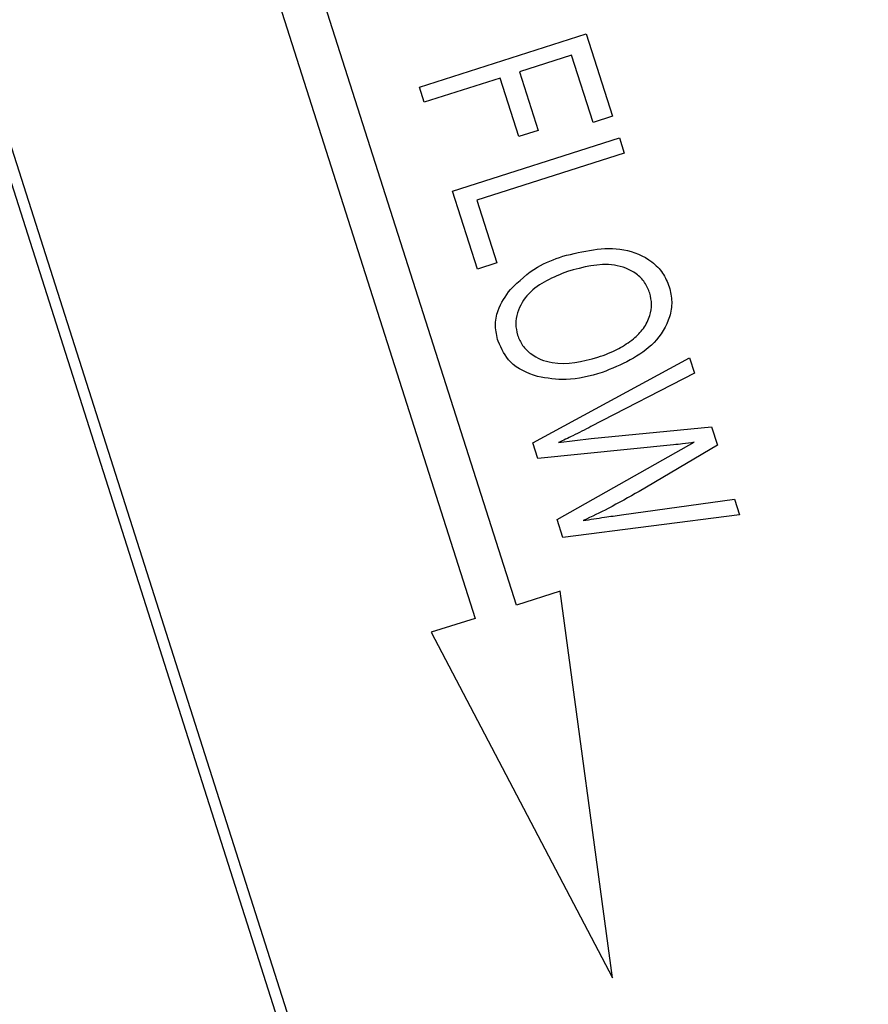
# Model space of a CAD drawing. Units: inches. Extents: x 5 to 105, y 5 to 79.
# Drawn here: x 48 to 48, y 60 to 60 of the extents above; entities that cross this region are included whole.
import ezdxf

# ---------------------------------------------------------------- set-up
doc = ezdxf.new("R2010")
doc.units = ezdxf.units.IN
doc.header["$LTSCALE"] = 10
doc.header["$MEASUREMENT"] = 0
doc.layers.add('FORMAT', color=7, linetype='Continuous')
doc.styles.add('SLDTEXTSTYLE0', font='TXT', dxfattribs={"width": 0.75})
doc.dimstyles.new('SLDDIMSTYLE0', dxfattribs={"dimtxt": 0.833333, "dimasz": 0.55, "dimexe": 0, "dimexo": 0.0625, "dimgap": 0.208333, "dimtad": 0, "dimtih": 1, "dimtoh": 1, "dimdec": 6, "dimrnd": 1e-09, "dimzin": 12, "dimdsep": 46, "dimlunit": 5, "dimtxsty": 'SLDTEXTSTYLE0', "dimsah": 1, "dimcen": 0.09, "dimadec": 0, "dimazin": 3, "dimtfac": 1, "dimtdec": 3, "dimtofl": 0, "dimtmove": 0, "dimatfit": 3, "dimfxl": 0, "dimfrac": 2, "dimtolj": 1, "dimtzin": 12, "dimarcsym": 0})

# ---------------------------------------------------------------- blocks, each defined once
blk = doc.blocks.new('_D_6')
at = {"layer": 'FORMAT'}
for p, q in [((41.09805, 73.23798), (40.84458, 73.23798)), ((40.84458, 73.23798), (40.84458, 71.91391)), ((42.94527, 73.23798), (43.19874, 73.23798)), ((43.19874, 73.23798), (43.19874, 71.91391)), ((31.46993, 58.68114), (31.46993, 72.72988)), ((52.57339, 55.62681), (52.57339, 72.72988)), ((31.46993, 72.10488), (38.26654, 72.10488)), ((52.57339, 72.10488), (45.77678, 72.10488)), ((40.84458, 71.91391), (41.09805, 71.91391)), ((43.19874, 71.91391), (42.94527, 71.91391))]:
    blk.add_line(p, q, dxfattribs=at)
for centre, start, end in [((42.38046, 72.02039), 153.43495, 206.56505), ((41.66286, 72.02039), 333.43495, 26.56505)]:
    blk.add_arc(centre, 3.10047, start, end, dxfattribs=at)
for points in [[(31.46993, 72.10488), (32.01993, 71.97988), (32.01993, 72.22988)], [(52.57339, 72.10488), (52.02339, 72.22988), (52.02339, 71.97988)]]:
    blk.add_solid(points, dxfattribs=at)
at = {"layer": 'FORMAT', "char_height": 0.833333, "attachment_point": 1, "style": 'SLDTEXTSTYLE0'}
for s, insert in [('536', (41.09805, 72.98813)), ('21 1/8"', (40.22151, 71.70804))]:
    blk.add_mtext(s, dxfattribs=dict(at, insert=insert))

msp = doc.modelspace()

# ---------------------------------------------------------------- linework, layer by layer
at = {"color": 7, "linetype": 'Continuous', "lineweight": 25}
for p, q in [((48.1421038, 59.1169758), (47.2919012, 61.7847755)), ((48.1358216, 59.1202215), (47.2886555, 61.7784934)), ((48.0983165, 59.7747198), (47.9624313, 60.2011059)), ((47.9433756, 60.195033), (48.0792608, 59.7686469)), ((48.0535372, 60.0140302), (48.1306098, 60.0385925)), ((48.1306098, 60.0385925), (48.1427315, 60.0005567)), ((48.1238343, 60.028715), (48.0998116, 60.0210592)), ((48.133723, 59.9976858), (48.1238343, 60.028715)), ((48.0998116, 60.0210592), (48.1084244, 59.9940337)), ((48.0908031, 60.0181883), (48.0557701, 60.0070236)), ((48.0994159, 59.9911628), (48.0908031, 60.0181883)), ((48.0557701, 60.0070236), (48.0535372, 60.0140302)), ((48.1427315, 60.0005567), (48.133723, 59.9976858)), ((48.1084244, 59.9940337), (48.0994159, 59.9911628)), ((48.0688488, 59.9659849), (48.1459214, 59.9905472)), ((48.1459214, 59.9905472), (48.1481544, 59.9835406)), ((48.1481544, 59.9835406), (48.0800902, 59.9618492)), ((48.0803324, 59.9299509), (48.0688488, 59.9659849)), ((48.0800902, 59.9618492), (48.0893409, 59.9328219)), ((48.0893409, 59.9328219), (48.0803324, 59.9299509)), ((48.1059066, 59.8497034), (48.1782891, 59.8889827)), ((48.1782891, 59.8889827), (48.1805619, 59.881851)), ((48.1805619, 59.881851), (48.1327513, 59.8572076)), ((48.1328292, 59.8517194), (48.188427, 59.8571715)), ((48.188427, 59.8571715), (48.1911634, 59.8485853)), ((48.117744, 59.8498063), (48.1328292, 59.8517194)), ((48.1082242, 59.8424309), (48.1059066, 59.8497034)), ((48.170894, 59.8487757), (48.1082242, 59.8424309)), ((48.1911634, 59.8485853), (48.1549789, 59.8273025)), ((48.1720155, 59.8452568), (48.1804771, 59.8499519)), ((48.1171709, 59.8143576), (48.1720155, 59.8452568)), ((48.1468458, 59.816441), (48.1991132, 59.8236399)), ((48.1991132, 59.8236399), (48.201391, 59.8164925)), ((48.201391, 59.8164925), (48.1198275, 59.8060216)), ((48.1198275, 59.8060216), (48.1171709, 59.8143576)), ((48.1186064, 59.781186), (48.0983165, 59.7747198)), ((48.1426808, 59.6025784), (48.1186064, 59.781186)), ((48.0792608, 59.7686469), (48.0589709, 59.7621807)), ((48.0589709, 59.7621807), (48.1426808, 59.6025784))]:
    msp.add_line(p, q, dxfattribs=at)
msp.add_arc((40.5949299, 58.1811385), 9.125, 283.0690256, 17.28415038, dxfattribs=at)
for points, knots in [([(48.1197661, 59.9359025), (48.1292043, 59.9382323), (48.1433703, 59.9417292), (48.1593961, 59.9352349), (48.1662345, 59.9284021), (48.1680432, 59.9239704), (48.1689477, 59.9217542)], [0, 0, 0, 0, 0.49895254, 0.74888742, 0.87442229, 1, 1, 1, 1]), ([(48.095538, 59.9205663), (48.0994871, 59.9243544), (48.1065495, 59.9311288), (48.1157225, 59.9344419), (48.1197661, 59.9359025)], [0, 0, 0, 0, 0.55918022, 1, 1, 1, 1]), ([(48.121874, 59.928856), (48.1153127, 59.9262038), (48.1054606, 59.9222213), (48.0989047, 59.911525), (48.0976747, 59.9046092), (48.0984593, 59.9012159), (48.0988517, 59.8995186)], [0, 0, 0, 0, 0.49868969, 0.74881198, 0.87435874, 1, 1, 1, 1]), ([(48.1599542, 59.9188364), (48.1592548, 59.9205468), (48.1578562, 59.923967), (48.1525543, 59.929236), (48.1399693, 59.9338379), (48.1291143, 59.9308494), (48.121874, 59.928856)], [0, 0, 0, 0, 0.12548121, 0.25091745, 0.50036109, 1, 1, 1, 1]), ([(48.0898582, 59.8966008), (48.0893104, 59.8989543), (48.0882151, 59.9036605), (48.0896931, 59.9123855), (48.0933219, 59.9174645), (48.095538, 59.9205663)], [0, 0, 0, 0, 0.28028523, 0.56046421, 1, 1, 1, 1]), ([(48.1689477, 59.9217542), (48.1694722, 59.9194673), (48.1705212, 59.9148933), (48.168934, 59.905559), (48.1599357, 59.8912304), (48.14673, 59.8857815), (48.1379301, 59.8821506)], [0, 0, 0, 0, 0.12562324, 0.25126394, 0.50106312, 1, 1, 1, 1]), ([(48.1524074, 59.8977559), (48.154045, 59.8992739), (48.1573192, 59.902309), (48.1600138, 59.9079922), (48.1611183, 59.9136936), (48.1603422, 59.9171223), (48.1599542, 59.9188364)], [0, 0, 0, 0, 0.28007506, 0.55999014, 0.78003844, 1, 1, 1, 1]), ([(48.0988517, 59.8995186), (48.0995345, 59.8978517), (48.1008999, 59.894518), (48.1061122, 59.8894421), (48.1182121, 59.8846902), (48.128845, 59.8874155), (48.1359317, 59.8892319)], [0, 0, 0, 0, 0.12554409, 0.25106951, 0.50084436, 1, 1, 1, 1]), ([(48.1359317, 59.8892319), (48.1392282, 59.8904074), (48.1451148, 59.8925065), (48.1501791, 59.8961519), (48.1524074, 59.8977559)], [0, 0, 0, 0, 0.55999087, 1, 1, 1, 1]), ([(48.1080297, 59.8802881), (48.1034063, 59.8820443), (48.0951456, 59.8851819), (48.0914746, 59.89311), (48.0898582, 59.8966008)], [0, 0, 0, 0, 0.559695868, 1, 1, 1, 1]), ([(48.1379301, 59.8821506), (48.1323981, 59.880617), (48.1225254, 59.8778801), (48.1124567, 59.8795527), (48.1080297, 59.8802881)], [0, 0, 0, 0, 0.56032402, 1, 1, 1, 1]), ([(48.1327513, 59.8572076), (48.1299714, 59.8557825), (48.1250072, 59.8532376), (48.1199633, 59.8508547), (48.117744, 59.8498063)], [0, 0, 0, 0, 0.559992747, 1, 1, 1, 1]), ([(48.1804771, 59.8499519), (48.1786922, 59.8496996), (48.1755049, 59.8492491), (48.1723029, 59.8489203), (48.170894, 59.8487757)], [0, 0, 0, 0, 0.56000726, 1, 1, 1, 1]), ([(48.1549789, 59.8273025), (48.150265, 59.8245987), (48.1418472, 59.8197705), (48.1330837, 59.8156051), (48.1292277, 59.8137723)], [0, 0, 0, 0, 0.55999219, 1, 1, 1, 1]), ([(48.1292277, 59.8137723), (48.1325097, 59.8143152), (48.1383704, 59.8152846), (48.1442561, 59.8160877), (48.1468458, 59.816441)], [0, 0, 0, 0, 0.55999795, 1, 1, 1, 1])]:
    msp.add_open_spline(points, degree=3, knots=knots, dxfattribs=at)

# ---------------------------------------------------------------- dimensions: what is measured, and where the dimension line sits
at = {"layer": 'FORMAT'}
dim = msp.add_linear_dim(base=(52.5733916, 72.104878), p1=(31.4699299, 58.1811385), p2=(52.5733916, 55.1268109), text='(<>)', dimstyle='SLDDIMSTYLE0', dxfattribs=at)
dim.commit()
dim.dimension.update_dxf_attribs({"geometry": '_D_6', "text_midpoint": (42.0216607, 72.104878), "dimtype": 160})

doc.saveas('drawing.dxf')
